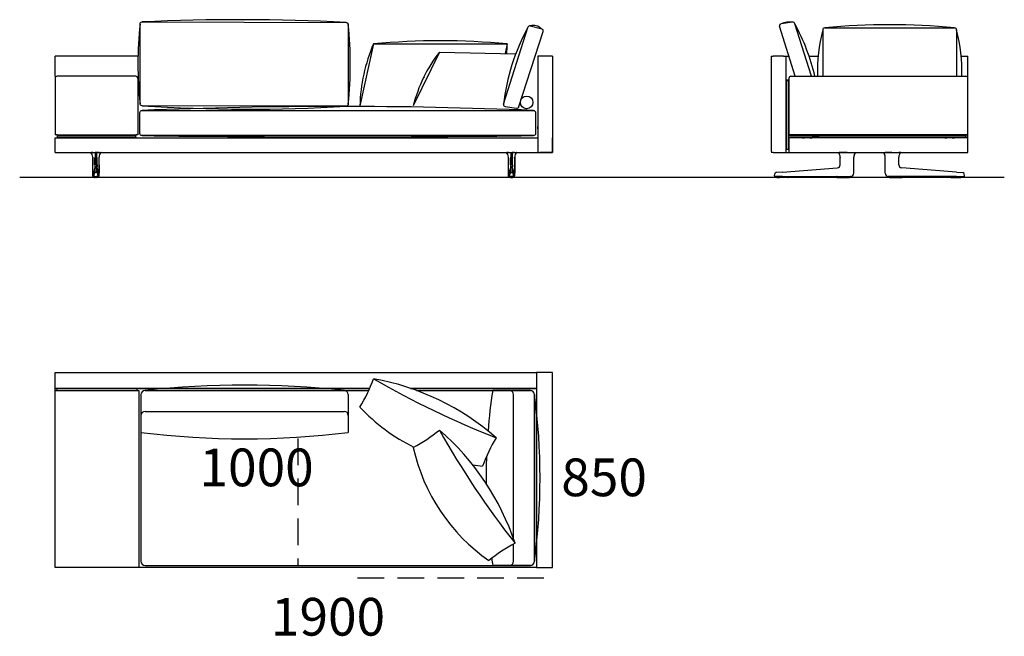
# Model space of a CAD drawing. Units: millimetres. Extents: x -30458 to 183042, y -5974 to 122293.
# Drawn here: x 109629 to 114332, y 107641 to 110585 of the extents above; entities that cross this region are included whole.
import ezdxf

# ---------------------------------------------------------------- set-up
doc = ezdxf.new("R2010")
doc.units = ezdxf.units.MM
doc.linetypes.add('DASHDOT', pattern=[18.5, 12, -3, 0.5, -3])
doc.linetypes.add('DASHED', pattern=[19.05, 12.7, -6.35])

msp = doc.modelspace()

# ---------------------------------------------------------------- linework, layer by layer
for p, q in [((113319.988, 110573.034), (113266.015, 110565.307)), ((111939.934, 110181.35), (112056.259, 110547.813)), ((112013.735, 110171.01), (112129.454, 110527.973)), ((112067.573, 110556.281), (112122.667, 110540.678)), ((113333.588, 110314.501), (113257.518, 110554.102)), ((113410.679, 110314.501), (113331.302, 110564.566)), ((113464.341, 110535.993), (113464.341, 110314.501)), ((113474.341, 110545.993), (114094.169, 110545.993)), ((114104.169, 110535.993), (114104.169, 110314.501)), ((111318.945, 110469.034), (111254.044, 110173.359)), ((111318.945, 110469.034), (111957.458, 110469.034)), ((111633.492, 110430.011), (111508.807, 110173.359)), ((111633.492, 110430.011), (111998.213, 110422.103)), ((111957.458, 110469.034), (111947.461, 110423.488)), ((110193.961, 110411.501), (109798.112, 110411.501)), ((109798.112, 110314.501), (109798.112, 110411.501)), ((112173.112, 110411.468), (112103.112, 110411.468)), ((113287.976, 110411.468), (113302.802, 110411.468)), ((113399.25, 110411.468), (113442.969, 110411.468)), ((114125.542, 110411.468), (114157.976, 110411.468)), ((114157.976, 109986.501), (114157.976, 110411.468)), ((110183.112, 110314.501), (109808.112, 110314.501)), ((111558.509, 110309.761), (111561.14, 110308.08)), ((113302.976, 110304.501), (113302.976, 110032.501)), ((113312.976, 110314.501), (114147.976, 110314.501)), ((111948.432, 110170.144), (112002.404, 110162.418)), ((114157.976, 110034.501), (113302.976, 110034.501)), ((114331.878, 109831.501), (109628.867, 109831.501)), ((109798.112, 108899.909), (112098.112, 108899.909)), ((109798.112, 108824.909), (109798.112, 108899.909)), ((112098.112, 108899.909), (112098.112, 108824.909)), ((112173.112, 108899.909), (112098.112, 108899.909)), ((112173.112, 107969.909), (112173.112, 108899.909)), ((109798.112, 108824.909), (111300.461, 108824.909)), ((109798.112, 107969.909), (109798.112, 108824.909)), ((111300.461, 108824.909), (109798.112, 108824.909)), ((109798.112, 107969.909), (109798.112, 108814.909)), ((109798.112, 108814.909), (110198.112, 108814.909)), ((109798.112, 107969.909), (109798.112, 108814.909)), ((109865.612, 108824.909), (109805.612, 108824.909)), ((109805.612, 108824.909), (109805.612, 108814.909)), ((110190.612, 108824.909), (109805.612, 108824.909)), ((110190.612, 108814.909), (110190.612, 108824.909)), ((110198.112, 108814.909), (110198.112, 107969.909)), ((110265.612, 108824.909), (110205.612, 108824.909)), ((110390.612, 108824.909), (110205.612, 108824.909)), ((110208.112, 108794.909), (110208.112, 107999.909)), ((110208.112, 108794.909), (110208.112, 108614.909)), ((110228.112, 108814.909), (111295.977, 108814.909)), ((110228.112, 108814.909), (111178.112, 108814.909)), ((110228.112, 108814.909), (111178.112, 108814.909)), ((111198.112, 108794.909), (111198.112, 108614.909)), ((112098.112, 108824.909), (111495.737, 108824.909)), ((111495.737, 108824.909), (112098.112, 108824.909)), ((111523.947, 108814.909), (112068.112, 108814.909)), ((112068.112, 108814.909), (111888.112, 108814.909)), ((111988.112, 108105.488), (111988.112, 108794.909)), ((112090.612, 108824.909), (112030.612, 108824.909)), ((112088.112, 108794.909), (112088.112, 108614.909)), ((112088.112, 108794.909), (112088.112, 107999.909)), ((112088.112, 108794.909), (112088.112, 107999.909)), ((112088.112, 108794.909), (112088.112, 108709.909)), ((112088.112, 107999.909), (112088.112, 108794.909)), ((112098.112, 108824.909), (112098.112, 107969.909)), ((112098.112, 108814.909), (112098.112, 107969.909)), ((110228.112, 108714.909), (111178.112, 108714.909)), ((111988.112, 107999.909), (111988.112, 108082.175)), ((109873.112, 107969.909), (109798.112, 107969.909)), ((112098.112, 107969.909), (109798.112, 107969.909)), ((110198.112, 107969.909), (109798.112, 107969.909)), ((110228.112, 107979.909), (112068.112, 107979.909)), ((112068.112, 107979.909), (111888.112, 107979.909)), ((112098.112, 107969.909), (112023.112, 107969.909)), ((112098.112, 107969.909), (112173.112, 107969.909))]:
    msp.add_line(p, q)
at = {"color": 7}
for p, q in [((112103.112, 110411.468), (112103.112, 109951.468)), ((112103.112, 110407.468), (112103.112, 109951.468)), ((112173.112, 110411.468), (112173.112, 110407.468)), ((112173.112, 110407.468), (112173.112, 109951.468)), ((112173.112, 110407.468), (112173.112, 109951.468)), ((113217.976, 110411.501), (113227.976, 110411.501)), ((113217.976, 110411.501), (113217.976, 109955.501)), ((113277.976, 110411.501), (113227.976, 110411.501)), ((113277.976, 110411.501), (113287.976, 110411.501)), ((113287.976, 110411.501), (113287.976, 109951.501)), ((109798.112, 110314.501), (109798.112, 110310.501)), ((109798.112, 110310.501), (109798.112, 110034.468)), ((109798.112, 110304.501), (109798.112, 110034.468)), ((110193.112, 110304.501), (110193.112, 110034.468)), ((113291.976, 110297.501), (113291.976, 110294.501)), ((113291.976, 110297.501), (113299.976, 110297.501)), ((113291.976, 109968.501), (113291.976, 110294.501)), ((113291.976, 110294.501), (113299.976, 110294.501)), ((113299.976, 110294.501), (113299.976, 110297.501)), ((113299.976, 110294.501), (113299.976, 109968.501)), ((114157.976, 110034.501), (114157.976, 110304.501)), ((109798.112, 110084.468), (109798.112, 110056.305)), ((109798.112, 110081.968), (109798.112, 110075.461)), ((109798.112, 110075.461), (109798.112, 110056.968)), ((109798.112, 110056.305), (109798.112, 110054.468)), ((112103.112, 110069.468), (112103.112, 110075.468)), ((112103.112, 110063.468), (112103.112, 110069.468)), ((109808.112, 110034.468), (109798.112, 110034.468)), ((109808.112, 110034.468), (109798.112, 110034.468)), ((109798.112, 110021.468), (109808.112, 110021.468)), ((109798.112, 109951.468), (109798.112, 110021.468)), ((109808.112, 110034.468), (109808.112, 110021.468)), ((109808.112, 110034.468), (110183.112, 110034.468)), ((109808.112, 110034.468), (110183.112, 110034.468)), ((109808.112, 110032.468), (109811.112, 110032.468)), ((109808.112, 110032.468), (109808.112, 110024.468)), ((109811.112, 110024.468), (109808.112, 110024.468)), ((109808.112, 110021.468), (112103.112, 110021.468)), ((109810.222, 110021.468), (109810.253, 110021.468)), ((109810.253, 110021.468), (110180.97, 110021.468)), ((109811.112, 110032.468), (110180.112, 110032.468)), ((109811.112, 110024.468), (110180.112, 110024.468)), ((109820.612, 110032.468), (109816.612, 110032.468)), ((109820.612, 110032.468), (109816.612, 110032.468)), ((110174.612, 110032.468), (109845.612, 110032.468)), ((110174.612, 110032.468), (109845.612, 110032.468)), ((110180.112, 110032.468), (110183.112, 110032.468)), ((110183.112, 110024.468), (110180.112, 110024.468)), ((110181.001, 110021.468), (110180.97, 110021.468)), ((110183.112, 110034.468), (110183.112, 110032.468)), ((110193.112, 110034.468), (110183.112, 110034.468)), ((110193.112, 110034.468), (110183.112, 110034.468)), ((110183.112, 110024.468), (110183.112, 110032.468)), ((110183.112, 110024.468), (110183.112, 110021.468)), ((112173.112, 109951.468), (112173.112, 110021.468)), ((113287.976, 110021.501), (113291.976, 110021.501)), ((113299.976, 110032.501), (113299.976, 110024.501)), ((114144.976, 110032.501), (113299.976, 110032.501)), ((114144.976, 110024.501), (113299.976, 110024.501)), ((113299.976, 110021.501), (113302.976, 110021.501)), ((114153.976, 110021.501), (113302.976, 110021.501)), ((113302.976, 110021.501), (113302.976, 109951.501)), ((113367.52, 110021.5), (113367.618, 110021.501)), ((113367.609, 110021.5), (113367.618, 110021.501)), ((113367.618, 110021.501), (113377.975, 110021.501)), ((113377.976, 110024.501), (113377.976, 110021.501)), ((113402.975, 110021.501), (113413.335, 110021.501)), ((113402.976, 110024.501), (113402.976, 110021.501)), ((113413.434, 110021.5), (113413.335, 110021.501)), ((113413.344, 110021.5), (113413.335, 110021.501)), ((113413.976, 110032.501), (113446.976, 110032.501)), ((113413.976, 110032.501), (113446.976, 110032.501)), ((114046.976, 110032.501), (114013.976, 110032.501)), ((114046.976, 110032.501), (114013.976, 110032.501)), ((114047.52, 110021.5), (114047.618, 110021.501)), ((114047.609, 110021.5), (114047.618, 110021.501)), ((114047.618, 110021.501), (114057.975, 110021.501)), ((114057.976, 110024.501), (114057.976, 110021.501)), ((114082.975, 110021.501), (114093.335, 110021.501)), ((114082.976, 110024.501), (114082.976, 110021.501)), ((114093.434, 110021.5), (114093.335, 110021.501)), ((114093.344, 110021.5), (114093.335, 110021.501)), ((114144.976, 110032.501), (114147.976, 110032.501)), ((114147.976, 110024.501), (114144.976, 110024.501)), ((114147.976, 110032.501), (114147.976, 110024.501)), ((114157.976, 110021.501), (114153.976, 110021.501)), ((114157.976, 109951.501), (114157.976, 110021.501)), ((113291.976, 109968.501), (113291.976, 109965.501)), ((113299.976, 109965.501), (113291.976, 109965.501)), ((113299.976, 109965.501), (113299.976, 109968.501)), ((109798.112, 109951.468), (109808.112, 109951.468)), ((109808.112, 109951.468), (112163.112, 109951.468)), ((109968.431, 109951.176), (109968.434, 109951.176)), ((109968.471, 109951.173), (109968.432, 109951.176)), ((109968.693, 109951.205), (109968.686, 109951.205)), ((109978.016, 109892.358), (109978.016, 109929.194)), ((109978.016, 109929.194), (109978.016, 109892.358)), ((109978.016, 109929.194), (109978.018, 109929.166)), ((109978.018, 109892.358), (109978.018, 109929.166)), ((109978.087, 109951.17), (109978.096, 109951.468)), ((109978.356, 109951.172), (109978.087, 109951.17)), ((109978.356, 109951.172), (109978.359, 109951.468)), ((109978.356, 109951.172), (109990.143, 109951.176)), ((109987.906, 109892.358), (109987.906, 109923.5)), ((109990.143, 109951.176), (109990.143, 109929.108)), ((109996.08, 109951.176), (109990.143, 109951.176)), ((109990.143, 109892.358), (109990.143, 109929.108)), ((110007.867, 109951.172), (109996.08, 109951.176)), ((109996.08, 109951.176), (109996.08, 109929.108)), ((109996.08, 109892.358), (109996.08, 109929.108)), ((109998.318, 109892.358), (109998.318, 109923.5)), ((110007.867, 109951.172), (110007.864, 109951.468)), ((110007.867, 109951.172), (110008.137, 109951.17)), ((110008.137, 109951.17), (110008.128, 109951.468)), ((110008.208, 109929.194), (110008.206, 109929.166)), ((110008.206, 109892.358), (110008.206, 109929.166)), ((110008.208, 109892.358), (110008.208, 109929.194)), ((110017.53, 109951.205), (110017.537, 109951.205)), ((110017.753, 109951.173), (110017.791, 109951.176)), ((110017.792, 109951.176), (110017.789, 109951.176)), ((111953.431, 109951.176), (111953.434, 109951.176)), ((111953.471, 109951.173), (111953.432, 109951.176)), ((111953.693, 109951.205), (111953.686, 109951.205)), ((111963.016, 109892.358), (111963.016, 109929.194)), ((111963.016, 109929.194), (111963.018, 109929.166)), ((111963.018, 109892.358), (111963.018, 109929.166)), ((111963.087, 109951.17), (111963.096, 109951.468)), ((111963.356, 109951.172), (111963.087, 109951.17)), ((111963.356, 109951.172), (111963.359, 109951.468)), ((111963.356, 109951.172), (111975.143, 109951.176)), ((111972.906, 109892.358), (111972.906, 109923.5)), ((111975.143, 109951.176), (111981.08, 109951.176)), ((111975.143, 109951.176), (111975.143, 109929.108)), ((111975.143, 109892.358), (111975.143, 109929.108)), ((111992.867, 109951.172), (111981.08, 109951.176)), ((111981.08, 109951.176), (111981.08, 109929.108)), ((111981.08, 109892.358), (111981.08, 109929.108)), ((111983.318, 109892.358), (111983.318, 109923.5)), ((111992.867, 109951.172), (111992.864, 109951.468)), ((111992.867, 109951.172), (111993.137, 109951.17)), ((111993.137, 109951.17), (111993.128, 109951.468)), ((111993.208, 109929.194), (111993.206, 109929.166)), ((111993.206, 109892.358), (111993.206, 109929.166)), ((111993.208, 109892.358), (111993.208, 109929.194)), ((111993.208, 109929.194), (111993.208, 109892.358)), ((112002.53, 109951.205), (112002.537, 109951.205)), ((112002.753, 109951.173), (112002.791, 109951.176)), ((112002.792, 109951.176), (112002.789, 109951.176)), ((112103.112, 109951.468), (112113.112, 109951.468)), ((112103.112, 109951.468), (112113.112, 109951.468)), ((112163.112, 109951.468), (112113.112, 109951.468)), ((112163.112, 109951.468), (112113.112, 109951.468)), ((112163.112, 109951.468), (112173.112, 109951.468)), ((112163.112, 109951.468), (112173.112, 109951.468)), ((112173.112, 109951.468), (112163.112, 109951.468)), ((113227.976, 109951.501), (113217.976, 109951.501)), ((113227.976, 109951.501), (113277.976, 109951.501)), ((113277.976, 109951.501), (113287.976, 109951.501)), ((113287.976, 109951.501), (113302.976, 109951.501)), ((113302.976, 109951.501), (114153.976, 109951.501)), ((113538.373, 109951.204), (113538.384, 109951.202)), ((113547.957, 109951.237), (113547.963, 109951.501)), ((113547.957, 109951.237), (113548.227, 109951.237)), ((113547.976, 109892.39), (113547.976, 109929.14)), ((113548.227, 109951.237), (113548.229, 109951.501)), ((113581.722, 109951.205), (113609.084, 109951.208)), ((113609.084, 109951.208), (113612.931, 109951.208)), ((113612.931, 109951.208), (113612.931, 109951.501)), ((113612.981, 109951.208), (113612.931, 109951.208)), ((113612.969, 109929.061), (113612.976, 109929.14)), ((113612.976, 109892.39), (113612.976, 109929.14)), ((113612.981, 109951.208), (113612.979, 109951.501)), ((113622.651, 109951.207), (113622.654, 109951.208)), ((113753.302, 109951.207), (113753.299, 109951.208)), ((113762.971, 109951.208), (113762.973, 109951.501)), ((113762.971, 109951.208), (113763.021, 109951.208)), ((113762.976, 109892.39), (113762.976, 109929.14)), ((113762.983, 109929.061), (113762.976, 109929.14)), ((113763.021, 109951.208), (113763.022, 109951.501)), ((113766.868, 109951.208), (113763.021, 109951.208)), ((113794.23, 109951.205), (113766.868, 109951.208)), ((113827.726, 109951.237), (113827.723, 109951.501)), ((113827.996, 109951.237), (113827.726, 109951.237)), ((113827.976, 109892.39), (113827.976, 109929.14)), ((113827.996, 109951.237), (113827.99, 109951.501)), ((113837.579, 109951.204), (113837.569, 109951.202)), ((114153.976, 109951.501), (114157.976, 109951.501)), ((109987.901, 109885.299), (109987.9, 109882.165)), ((109987.906, 109892.358), (109987.901, 109885.299)), ((109987.921, 109875.963), (109987.921, 109875.972)), ((109990.183, 109877.394), (109990.183, 109877.403)), ((109990.183, 109877.403), (109996.041, 109877.403)), ((109996.041, 109877.394), (109996.041, 109877.403)), ((109998.303, 109875.963), (109998.303, 109875.972)), ((109998.318, 109892.358), (109998.323, 109885.299)), ((109998.323, 109885.299), (109998.324, 109882.165)), ((111972.901, 109885.299), (111972.9, 109882.165)), ((111972.906, 109892.358), (111972.901, 109885.299)), ((111972.921, 109875.963), (111972.921, 109875.972)), ((111975.183, 109877.394), (111975.183, 109877.403)), ((111981.041, 109877.403), (111975.183, 109877.403)), ((111981.041, 109877.394), (111981.041, 109877.403)), ((111983.303, 109875.963), (111983.303, 109875.972)), ((111983.318, 109892.358), (111983.323, 109885.299)), ((111983.323, 109885.299), (111983.324, 109882.165)), ((113272.872, 109857.327), (113534.017, 109877.426)), ((113534.017, 109877.426), (113534.127, 109877.435)), ((113612.976, 109852.825), (113612.976, 109892.39)), ((113762.976, 109852.825), (113762.976, 109892.39)), ((113841.936, 109877.426), (113841.825, 109877.435)), ((114103.081, 109857.327), (113841.936, 109877.426)), ((109977.966, 109851.475), (109977.969, 109852.797)), ((109977.966, 109851.475), (109977.969, 109852.797)), ((109977.967, 109851.475), (109977.97, 109852.797)), ((109978.175, 109838.971), (109978.133, 109838.972)), ((109980.675, 109836.468), (109980.633, 109836.468)), ((109981.646, 109836.468), (109980.675, 109836.468)), ((109985.69, 109836.468), (109981.646, 109836.468)), ((109983.347, 109836.453), (109983.347, 109836.468)), ((109985.69, 109836.468), (109990.074, 109836.468)), ((109986.622, 109836.014), (109986.554, 109836.014)), ((109991.779, 109831.468), (109988.7, 109831.468)), ((109996.461, 109854.945), (109989.763, 109854.945)), ((109990.074, 109836.468), (109996.149, 109836.468)), ((109991.794, 109831.468), (109992.69, 109831.468)), ((109993.112, 109831.468), (109992.69, 109831.468)), ((109993.112, 109831.468), (109993.082, 109831.469)), ((109993.082, 109831.468), (109993.141, 109831.468)), ((109993.112, 109831.468), (109993.141, 109831.469)), ((109993.534, 109831.468), (109993.112, 109831.468)), ((109994.43, 109831.468), (109993.534, 109831.468)), ((109997.524, 109831.468), (109994.447, 109831.468)), ((110000.533, 109836.468), (109996.149, 109836.468)), ((109999.67, 109836.014), (109999.601, 109836.014)), ((110000.533, 109836.468), (110004.578, 109836.468)), ((110002.877, 109836.468), (110002.877, 109836.453)), ((110004.578, 109836.468), (110005.549, 109836.468)), ((110005.549, 109836.468), (110005.591, 109836.468)), ((110008.048, 109838.971), (110008.091, 109838.972)), ((110008.257, 109851.475), (110008.254, 109852.797)), ((110008.258, 109851.475), (110008.255, 109852.797)), ((111962.966, 109851.475), (111962.969, 109852.797)), ((111962.967, 109851.475), (111962.97, 109852.797)), ((111963.175, 109838.971), (111963.133, 109838.972)), ((111965.675, 109836.468), (111965.633, 109836.468)), ((111966.646, 109836.468), (111965.675, 109836.468)), ((111970.69, 109836.468), (111966.646, 109836.468)), ((111968.347, 109836.468), (111968.347, 109836.453)), ((111970.69, 109836.468), (111975.074, 109836.468)), ((111971.554, 109836.014), (111971.622, 109836.014)), ((111973.7, 109831.468), (111976.776, 109831.468)), ((111974.763, 109854.945), (111981.461, 109854.945)), ((111981.149, 109836.468), (111975.074, 109836.468)), ((111976.794, 109831.468), (111977.69, 109831.468)), ((111977.69, 109831.468), (111978.112, 109831.468)), ((111978.112, 109831.468), (111978.082, 109831.469)), ((111978.141, 109831.468), (111978.082, 109831.468)), ((111978.112, 109831.468), (111978.141, 109831.469)), ((111978.112, 109831.468), (111978.534, 109831.468)), ((111979.43, 109831.468), (111978.534, 109831.468)), ((111979.444, 109831.468), (111982.524, 109831.468)), ((111985.533, 109836.468), (111981.149, 109836.468)), ((111984.601, 109836.014), (111984.67, 109836.014)), ((111985.533, 109836.468), (111989.578, 109836.468)), ((111987.877, 109836.453), (111987.877, 109836.468)), ((111989.578, 109836.468), (111990.549, 109836.468)), ((111990.549, 109836.468), (111990.591, 109836.468)), ((111993.048, 109838.971), (111993.091, 109838.972)), ((111993.257, 109851.475), (111993.254, 109852.797)), ((111993.258, 109851.475), (111993.255, 109852.797)), ((111993.258, 109851.475), (111993.255, 109852.797)), ((113233.494, 109839.435), (113235.073, 109848.389)), ((113273.019, 109836.501), (113235.956, 109836.501)), ((113272.872, 109857.327), (113242.337, 109854.977)), ((113243.061, 109836.367), (113243.06, 109836.203)), ((113243.063, 109836.501), (113243.061, 109836.367)), ((113247.923, 109836.501), (113247.776, 109836.501)), ((113250.175, 109836.501), (113247.923, 109836.501)), ((113251.063, 109831.501), (113258.078, 109831.501)), ((113257.653, 109836.501), (113257.506, 109836.501)), ((113259.906, 109836.501), (113257.653, 109836.501)), ((113298.397, 109831.501), (113258.078, 109831.501)), ((113266.68, 109836.501), (113266.533, 109836.501)), ((113268.934, 109836.501), (113266.68, 109836.501)), ((113273.019, 109836.501), (113534.165, 109836.501)), ((113302.889, 109836.501), (113302.896, 109836.079)), ((113526.77, 109836.501), (113526.77, 109836.466)), ((113527.086, 109836.046), (113527.074, 109836.113)), ((113531.329, 109836.485), (113531.329, 109836.501)), ((113531.423, 109836.501), (113531.375, 109836.501)), ((113533.578, 109836.501), (113531.423, 109836.501)), ((113532.064, 109831.501), (113592.888, 109831.501)), ((113533.623, 109836.501), (113533.624, 109836.485)), ((113534.165, 109836.501), (113595.157, 109836.501)), ((113539.829, 109836.485), (113539.829, 109836.501)), ((113542.123, 109836.501), (113542.124, 109836.485)), ((113548.329, 109836.485), (113548.329, 109836.501)), ((113550.623, 109836.501), (113550.624, 109836.485)), ((113556.829, 109836.485), (113556.829, 109836.501)), ((113559.123, 109836.501), (113559.124, 109836.485)), ((113565.829, 109836.501), (113565.829, 109836.485)), ((113568.124, 109836.485), (113568.123, 109836.501)), ((113574.329, 109836.501), (113574.329, 109836.485)), ((113576.624, 109836.485), (113576.623, 109836.501)), ((113582.829, 109836.501), (113582.829, 109836.485)), ((113585.124, 109836.485), (113585.123, 109836.501)), ((113591.329, 109836.501), (113591.329, 109836.485)), ((113593.624, 109836.485), (113593.623, 109836.501)), ((113595.157, 109836.501), (113597.976, 109836.501)), ((113597.867, 109836.046), (113597.878, 109836.113)), ((113598.182, 109836.466), (113598.182, 109836.502)), ((113598.365, 109836.501), (113598.742, 109836.501)), ((113598.742, 109836.501), (113598.889, 109836.501)), ((113598.889, 109836.528), (113598.889, 109836.501)), ((113598.889, 109836.528), (113598.889, 109836.501)), ((113612.976, 109851.501), (113612.976, 109852.825)), ((113762.976, 109851.501), (113762.976, 109852.825)), ((113777.064, 109836.528), (113777.063, 109836.501)), ((113777.21, 109836.501), (113777.063, 109836.501)), ((113777.587, 109836.501), (113777.21, 109836.501)), ((113777.77, 109836.466), (113777.77, 109836.502)), ((113780.796, 109836.501), (113777.976, 109836.501)), ((113778.086, 109836.046), (113778.074, 109836.113)), ((113841.787, 109836.501), (113780.796, 109836.501)), ((113782.329, 109836.501), (113782.329, 109836.485)), ((113783.064, 109831.501), (113843.888, 109831.501)), ((113784.624, 109836.485), (113784.623, 109836.501)), ((113790.829, 109836.501), (113790.829, 109836.485)), ((113793.124, 109836.485), (113793.123, 109836.501)), ((113799.329, 109836.501), (113799.329, 109836.485)), ((113801.624, 109836.485), (113801.623, 109836.501)), ((113807.829, 109836.501), (113807.829, 109836.485)), ((113810.124, 109836.485), (113810.123, 109836.501)), ((113816.829, 109836.485), (113816.829, 109836.501)), ((113819.123, 109836.501), (113819.124, 109836.485)), ((113825.329, 109836.485), (113825.329, 109836.501)), ((113827.623, 109836.501), (113827.624, 109836.485)), ((113833.829, 109836.485), (113833.829, 109836.501)), ((113836.123, 109836.501), (113836.124, 109836.485)), ((114102.933, 109836.501), (113841.787, 109836.501)), ((113842.329, 109836.485), (113842.329, 109836.501)), ((113842.375, 109836.501), (113844.529, 109836.501)), ((113844.529, 109836.501), (113844.578, 109836.501)), ((113844.623, 109836.501), (113844.624, 109836.485)), ((113848.867, 109836.046), (113848.878, 109836.113)), ((113849.182, 109836.501), (113849.182, 109836.466)), ((114073.063, 109836.501), (114073.056, 109836.079)), ((114077.556, 109831.501), (114117.874, 109831.501)), ((114102.933, 109836.501), (114139.997, 109836.501)), ((114103.081, 109857.327), (114133.615, 109854.977)), ((114107.019, 109836.501), (114109.272, 109836.501)), ((114109.272, 109836.501), (114109.419, 109836.501)), ((114116.047, 109836.501), (114118.3, 109836.501)), ((114117.874, 109831.501), (114124.889, 109831.501)), ((114118.3, 109836.501), (114118.447, 109836.501)), ((114125.777, 109836.501), (114128.029, 109836.501)), ((114128.029, 109836.501), (114128.176, 109836.501)), ((114132.889, 109836.501), (114132.891, 109836.367)), ((114132.892, 109836.367), (114132.893, 109836.203)), ((114142.459, 109839.435), (114140.88, 109848.389))]:
    msp.add_line(p, q, dxfattribs=at)
at = {"color": 7, "linetype": 'DASHDOT'}
for p, q in [((109983.699, 109836.514), (109983.699, 109835.968)), ((110002.525, 109836.514), (110002.525, 109835.968)), ((111968.699, 109836.514), (111968.699, 109835.968)), ((111987.525, 109836.514), (111987.525, 109835.968)), ((113532.476, 109836.502), (113532.476, 109836.483)), ((113843.476, 109836.502), (113843.476, 109836.483))]:
    msp.add_line(p, q, dxfattribs=at)
at = {"linetype": 'DASHED', "ltscale": 10}
for p, q in [((110958.112, 108584.948), (110958.112, 107979.909)), ((111243.112, 107919.909), (112173.112, 107919.909))]:
    msp.add_line(p, q, dxfattribs=at)
for points in [[(111198.112, 110561.793), (111198.112, 110181.793, -0.41421356), (111188.112, 110171.793), (110213.601, 110174.274, -0.41421356), (110203.601, 110184.274), (110203.601, 110564.274, -0.41421356), (110213.601, 110574.274), (111188.112, 110571.793, -0.41421356)], [(112093.112, 110141.476), (112093.112, 110041.476, -0.41421356), (112083.112, 110031.476), (110213.112, 110031.476, -0.41421356), (110203.112, 110041.476), (110203.112, 110141.476, -0.41421356), (110213.112, 110151.476), (112083.112, 110151.476, -0.41421356)]]:
    msp.add_lwpolyline(points, format="xyb", close=True)
at = {"color": 7}
for points in [[(109968.693, 109951.205), (109968.701, 109951.207), (109968.926, 109951.219), (109970.498, 109951.22)], [(109978.087, 109951.17), (109972.382, 109951.205), (109970.498, 109951.22)], [(109989.218, 109927.24), (109988.891, 109926.076), (109988.576, 109925.094), (109988.292, 109924.327), (109988.077, 109923.83), (109987.906, 109923.5)], [(109989.218, 109927.24), (109989.38, 109927.811), (109989.545, 109928.298), (109989.685, 109928.627), (109989.827, 109928.877), (109989.916, 109928.988), (109990.006, 109929.064), (109990.075, 109929.097), (109990.143, 109929.108)], [(109997.006, 109927.24), (109996.844, 109927.811), (109996.678, 109928.298), (109996.538, 109928.627), (109996.397, 109928.877), (109996.307, 109928.988), (109996.218, 109929.064), (109996.149, 109929.097), (109996.08, 109929.108)], [(109997.006, 109927.24), (109997.333, 109926.076), (109997.648, 109925.094), (109997.931, 109924.327), (109998.146, 109923.83), (109998.318, 109923.5)], [(110008.137, 109951.17), (110013.841, 109951.205), (110015.725, 109951.22)], [(110017.53, 109951.205), (110017.523, 109951.207), (110017.298, 109951.219), (110015.725, 109951.22)], [(111953.693, 109951.205), (111953.701, 109951.207), (111953.926, 109951.219), (111955.498, 109951.22)], [(111963.087, 109951.17), (111957.382, 109951.205), (111955.498, 109951.22)], [(111974.218, 109927.24), (111973.891, 109926.076), (111973.576, 109925.094), (111973.292, 109924.327), (111973.077, 109923.83), (111972.906, 109923.5)], [(111974.218, 109927.24), (111974.38, 109927.811), (111974.545, 109928.298), (111974.685, 109928.627), (111974.827, 109928.877), (111974.916, 109928.988), (111975.006, 109929.064), (111975.075, 109929.097), (111975.143, 109929.108)], [(111982.006, 109927.24), (111981.844, 109927.811), (111981.678, 109928.298), (111981.538, 109928.627), (111981.397, 109928.877), (111981.307, 109928.988), (111981.218, 109929.064), (111981.149, 109929.097), (111981.08, 109929.108)], [(111982.006, 109927.24), (111982.333, 109926.076), (111982.648, 109925.094), (111982.931, 109924.327), (111983.146, 109923.83), (111983.318, 109923.5)], [(111993.137, 109951.17), (111998.841, 109951.205), (112000.725, 109951.22)], [(112002.53, 109951.205), (112002.523, 109951.207), (112002.298, 109951.219), (112000.725, 109951.22)], [(113538.384, 109951.202), (113538.6, 109951.209), (113542.493, 109951.253)], [(113581.722, 109951.205), (113564.88, 109951.207), (113553.755, 109951.221), (113548.227, 109951.237)], [(113622.651, 109951.207), (113620.701, 109949.252), (113618.942, 109947.123), (113617.386, 109944.84), (113616.05, 109942.422), (113614.943, 109939.889), (113614.075, 109937.264), (113613.453, 109934.569), (113613.084, 109931.827), (113612.969, 109929.061)], [(113762.983, 109929.061), (113762.868, 109931.827), (113762.499, 109934.569), (113761.878, 109937.264), (113761.01, 109939.889), (113759.903, 109942.422), (113758.566, 109944.84), (113757.011, 109947.123), (113755.251, 109949.252), (113753.302, 109951.207)], [(113794.23, 109951.205), (113811.073, 109951.207), (113822.198, 109951.221), (113827.726, 109951.237)], [(113837.569, 109951.202), (113837.353, 109951.209), (113833.459, 109951.253)], [(109977.969, 109852.797), (109978.013, 109884.208), (109978.016, 109892.358)], [(109977.969, 109852.797), (109978.013, 109884.208), (109978.016, 109892.358)], [(109990.124, 109883.013), (109990.162, 109878.259), (109990.183, 109877.403)], [(109996.1, 109883.013), (109996.062, 109878.259), (109996.041, 109877.403)], [(110008.255, 109852.797), (110008.211, 109884.208), (110008.208, 109892.358)], [(111962.969, 109852.797), (111963.013, 109884.208), (111963.016, 109892.358)], [(111975.124, 109883.013), (111975.162, 109878.259), (111975.183, 109877.403)], [(111981.1, 109883.013), (111981.062, 109878.259), (111981.041, 109877.403)], [(111993.255, 109852.797), (111993.211, 109884.208), (111993.208, 109892.358)], [(111993.255, 109852.797), (111993.211, 109884.208), (111993.208, 109892.358)], [(109980.633, 109836.468), (109980.305, 109836.49), (109979.983, 109836.554), (109979.672, 109836.66), (109979.38, 109836.804), (109979.098, 109836.994), (109978.849, 109837.216), (109978.634, 109837.464), (109978.462, 109837.725), (109978.334, 109837.98), (109978.251, 109838.197), (109978.173, 109838.485), (109978.117, 109838.864), (109978.079, 109839.461), (109978.036, 109840.864), (109977.99, 109843.965), (109977.964, 109849.718), (109977.966, 109851.475)], [(109980.633, 109836.468), (109980.305, 109836.49), (109979.983, 109836.554), (109979.672, 109836.66), (109979.38, 109836.804), (109979.098, 109836.994), (109978.849, 109837.216), (109978.634, 109837.464), (109978.462, 109837.725), (109978.334, 109837.98), (109978.251, 109838.197), (109978.173, 109838.485), (109978.117, 109838.864), (109978.079, 109839.461), (109978.036, 109840.864), (109977.99, 109843.965), (109977.964, 109849.718), (109977.966, 109851.475)], [(109978.133, 109838.972), (109978.132, 109838.972), (109978.13, 109838.974), (109978.128, 109838.977), (109978.124, 109838.988), (109978.105, 109839.116), (109978.087, 109839.367), (109978.054, 109840.201), (109978.012, 109842.241), (109977.974, 109846.209), (109977.967, 109851.475)], [(109988.7, 109831.468), (109988.545, 109831.482), (109988.414, 109831.517), (109988.282, 109831.572), (109988.024, 109831.743), (109987.776, 109831.993), (109987.545, 109832.316), (109987.403, 109832.567), (109987.271, 109832.843), (109987.043, 109833.455), (109986.872, 109834.086), (109986.748, 109834.734), (109986.666, 109835.376), (109986.622, 109836.014)], [(109987.879, 109855.956), (109987.863, 109855.528), (109987.793, 109854.48), (109987.776, 109854.207), (109987.744, 109854.034), (109987.726, 109853.959), (109987.721, 109853.869)], [(109990.095, 109857.295), (109990.083, 109857.066), (109990.058, 109856.837), (109989.991, 109856.381), (109989.815, 109855.468), (109989.745, 109855.13), (109989.732, 109855.03), (109989.743, 109854.97), (109989.763, 109854.945)], [(109996.128, 109857.295), (109996.141, 109857.066), (109996.165, 109856.837), (109996.233, 109856.381), (109996.409, 109855.468), (109996.478, 109855.13), (109996.491, 109855.03), (109996.48, 109854.97), (109996.461, 109854.945)], [(109997.524, 109831.468), (109997.678, 109831.482), (109997.81, 109831.517), (109997.942, 109831.572), (109998.2, 109831.743), (109998.447, 109831.993), (109998.678, 109832.316), (109998.821, 109832.567), (109998.953, 109832.843), (109999.181, 109833.455), (109999.352, 109834.086), (109999.476, 109834.734), (109999.557, 109835.376), (109999.601, 109836.014)], [(109998.345, 109855.956), (109998.361, 109855.528), (109998.43, 109854.48), (109998.448, 109854.207), (109998.48, 109854.034), (109998.498, 109853.959), (109998.502, 109853.869)], [(110005.591, 109836.468), (110005.919, 109836.49), (110006.241, 109836.554), (110006.551, 109836.66), (110006.844, 109836.804), (110007.126, 109836.994), (110007.375, 109837.216), (110007.59, 109837.464), (110007.762, 109837.725), (110007.89, 109837.98), (110007.973, 109838.197), (110008.051, 109838.485), (110008.106, 109838.864), (110008.145, 109839.461), (110008.188, 109840.864), (110008.234, 109843.965), (110008.26, 109849.718), (110008.258, 109851.475)], [(110008.091, 109838.972), (110008.092, 109838.972), (110008.094, 109838.974), (110008.096, 109838.977), (110008.1, 109838.988), (110008.119, 109839.116), (110008.136, 109839.367), (110008.169, 109840.201), (110008.212, 109842.241), (110008.25, 109846.209), (110008.257, 109851.475)], [(111965.633, 109836.468), (111965.305, 109836.49), (111964.983, 109836.554), (111964.672, 109836.66), (111964.38, 109836.804), (111964.098, 109836.994), (111963.849, 109837.216), (111963.634, 109837.464), (111963.462, 109837.725), (111963.334, 109837.98), (111963.251, 109838.197), (111963.173, 109838.485), (111963.117, 109838.864), (111963.079, 109839.461), (111963.036, 109840.864), (111962.99, 109843.965), (111962.964, 109849.718), (111962.966, 109851.475)], [(111963.133, 109838.972), (111963.132, 109838.972), (111963.13, 109838.974), (111963.128, 109838.977), (111963.124, 109838.988), (111963.105, 109839.116), (111963.087, 109839.367), (111963.054, 109840.201), (111963.012, 109842.241), (111962.974, 109846.209), (111962.967, 109851.475)], [(111973.7, 109831.468), (111973.545, 109831.482), (111973.414, 109831.517), (111973.282, 109831.572), (111973.024, 109831.743), (111972.776, 109831.993), (111972.545, 109832.316), (111972.403, 109832.567), (111972.271, 109832.843), (111972.043, 109833.455), (111971.872, 109834.086), (111971.748, 109834.734), (111971.666, 109835.376), (111971.622, 109836.014)], [(111972.879, 109855.956), (111972.863, 109855.528), (111972.793, 109854.48), (111972.776, 109854.207), (111972.744, 109854.034), (111972.726, 109853.959), (111972.721, 109853.869)], [(111975.095, 109857.295), (111975.083, 109857.066), (111975.058, 109856.837), (111974.991, 109856.381), (111974.815, 109855.468), (111974.745, 109855.13), (111974.732, 109855.03), (111974.743, 109854.97), (111974.763, 109854.945)], [(111981.128, 109857.295), (111981.141, 109857.066), (111981.165, 109856.837), (111981.233, 109856.381), (111981.409, 109855.468), (111981.478, 109855.13), (111981.491, 109855.03), (111981.48, 109854.97), (111981.461, 109854.945)], [(111982.524, 109831.468), (111982.678, 109831.482), (111982.81, 109831.517), (111982.942, 109831.572), (111983.2, 109831.743), (111983.447, 109831.993), (111983.678, 109832.316), (111983.821, 109832.567), (111983.953, 109832.843), (111984.181, 109833.455), (111984.352, 109834.086), (111984.476, 109834.734), (111984.557, 109835.376), (111984.601, 109836.014)], [(111983.345, 109855.956), (111983.361, 109855.528), (111983.43, 109854.48), (111983.448, 109854.207), (111983.48, 109854.034), (111983.498, 109853.959), (111983.502, 109853.869)], [(111990.591, 109836.468), (111990.919, 109836.49), (111991.241, 109836.554), (111991.551, 109836.66), (111991.844, 109836.804), (111992.126, 109836.994), (111992.375, 109837.216), (111992.59, 109837.464), (111992.762, 109837.725), (111992.89, 109837.98), (111992.973, 109838.197), (111993.051, 109838.485), (111993.106, 109838.864), (111993.145, 109839.461), (111993.188, 109840.864), (111993.234, 109843.965), (111993.26, 109849.718), (111993.258, 109851.475)], [(111990.591, 109836.468), (111990.919, 109836.49), (111991.241, 109836.554), (111991.551, 109836.66), (111991.844, 109836.804), (111992.126, 109836.994), (111992.375, 109837.216), (111992.59, 109837.464), (111992.762, 109837.725), (111992.89, 109837.98), (111992.973, 109838.197), (111993.051, 109838.485), (111993.106, 109838.864), (111993.145, 109839.461), (111993.188, 109840.864), (111993.234, 109843.965), (111993.26, 109849.718), (111993.258, 109851.475)], [(111993.091, 109838.972), (111993.092, 109838.972), (111993.094, 109838.974), (111993.096, 109838.977), (111993.1, 109838.988), (111993.119, 109839.116), (111993.136, 109839.367), (111993.169, 109840.201), (111993.212, 109842.241), (111993.25, 109846.209), (111993.257, 109851.475)], [(113243.061, 109836.367), (113243.079, 109835.714), (113243.116, 109835.373), (113243.197, 109834.939), (113243.323, 109834.516), (113243.486, 109834.133), (113243.692, 109833.773), (113243.939, 109833.441), (113244.223, 109833.139), (113244.554, 109832.857), (113244.913, 109832.611), (113245.328, 109832.379), (113245.762, 109832.185), (113246.268, 109832.006), (113246.786, 109831.864), (113247.392, 109831.74), (113248.004, 109831.65), (113248.715, 109831.578), (113249.429, 109831.534), (113250.246, 109831.507), (113251.063, 109831.501)], [(113243.061, 109836.356), (113243.069, 109836.025), (113243.084, 109835.815), (113243.083, 109835.672), (113243.082, 109835.663), (113243.081, 109835.661), (113243.08, 109835.665), (113243.078, 109835.68), (113243.068, 109835.892), (113243.061, 109836.355)], [(114132.892, 109836.367), (114132.873, 109835.714), (114132.836, 109835.373), (114132.755, 109834.939), (114132.63, 109834.516), (114132.467, 109834.133), (114132.261, 109833.773), (114132.013, 109833.441), (114131.729, 109833.139), (114131.398, 109832.857), (114131.04, 109832.611), (114130.624, 109832.379), (114130.19, 109832.185), (114129.684, 109832.006), (114129.166, 109831.864), (114128.56, 109831.74), (114127.948, 109831.65), (114127.237, 109831.578), (114126.524, 109831.534), (114125.707, 109831.507), (114124.889, 109831.501)]]:
    msp.add_lwpolyline(points, dxfattribs=at)
msp.add_circle((112050.23, 110190.058), 30)
for centre, radius, start, end in [((110675.178, 100485.67), 10099.158, 87.0887091, 92.6195897), ((113307.137, 110470.425), 103.411, 82.861506, 113.432211), ((113321.405, 110563.135), 10, 8.230429, 98.146858), ((112002.281, 110374.084), 1808.707, 173.964032, 186.039716), ((109403.112, 110371.793), 1805.028, 353.957765, 6.042235), ((112933.143, 110068.612), 999.525, 151.301354, 173.599125), ((112066.156, 110546.382), 10, 81.853142, 171.769571), ((112080.833, 110500.168), 57.658, 45.079782, 103.295528), ((112119.942, 110531.057), 10, 342.03851, 74.187655), ((113267.432, 110555.408), 10, 98.146858, 188.208536), ((112454.418, 110085.365), 999.525, 13.252577, 28.698646), ((114309.739, 110326.799), 870.896, 166.101336, 180.809135), ((113474.341, 110535.993), 10, 90, 180), ((113784.255, 107351.939), 3209.054, 84.458031, 95.541969), ((114094.169, 110535.993), 10, 0, 90), ((113258.771, 110326.799), 870.896, 359.190865, 13.898664), ((111638.201, 107125.913), 3358.33, 84.544989, 95.455011), ((112050.27, 110153.548), 796.472, 156.665134, 178.574688), ((112178.776, 110006.493), 690.436, 142.163796, 166.014192), ((111195.258, 110481.377), 762.3, 355.628601, 359.072258), ((109808.112, 110304.501), 10, 90, 180), ((110183.112, 110304.501), 10, 0, 90), ((113312.976, 110304.501), 10, 90, 180), ((114147.976, 110304.501), 10, 0, 90), ((111148.112, 87593.891), 22576.954, 87.6264788, 92.3735212), ((110720.7, 117926.394), 7768.687, 266.2573727, 273.4515217), ((111949.849, 110180.044), 10, 172.492107, 261.853142), ((112003.821, 110172.317), 10, 261.853142, 352.492107), ((111148.112, 188451.502), 78425.6, 269.31689623, 270.68310377), ((110703.112, 104437.672), 4402.933, 83.806728, 96.193272), ((110587.56, 109138.627), 778.876, 328.837114, 339.888561), ((111099.578, 107662.572), 1227.994, 49.016132, 79.709543), ((113407.752, 112472.096), 4163.214, 239.885505, 248.84017), ((110228.112, 108794.909), 20, 90, 180), ((110228.112, 108794.909), 20, 90, 180), ((110228.112, 108794.909), 20, 90, 180), ((110228.112, 108794.909), 20, 90, 180), ((111178.112, 108794.909), 20, 0, 90), ((111178.112, 108794.909), 20, 0, 90), ((114652.237, 108397.409), 2795.477, 171.410834, 175.388049), ((111968.112, 108794.909), 20, 0, 90), ((112068.112, 108794.909), 20, 0, 90), ((112068.112, 108794.909), 20, 0, 90), ((112068.112, 108794.909), 20, 0, 90), ((112068.112, 108794.909), 20, 0, 90), ((109092.927, 108397.409), 3021.446, 352.44028, 7.55972), ((111907.434, 109345.894), 894.092, 223.047713, 243.718503), ((110228.112, 108694.909), 20, 90, 180), ((111178.112, 108694.909), 20, 0, 90), ((110703.112, 112582.937), 3998.784, 262.889251, 277.110749), ((111140.162, 109228.857), 778.876, 298.248976, 309.300423), ((110829.821, 107697.651), 1227.994, 18.427994, 49.121405), ((115264.196, 110663.373), 4163.214, 209.297367, 218.252032), ((112571.437, 108186.53), 778.876, 148.837114, 159.888561), ((112381.842, 108735.647), 894.092, 192.459575, 235.089824), ((114652.237, 108397.409), 2795.477, 177.885834, 180.545736), ((111907.434, 109345.894), 894.092, 262.660318, 265.677962), ((112363.49, 107399.725), 778.876, 118.248976, 129.300423), ((110228.112, 107999.909), 20, 180, 270), ((114652.237, 108397.409), 2795.477, 187.904241, 188.589166), ((111968.112, 107999.909), 20, 270, 0), ((112068.112, 107999.909), 20, 270, 0), ((112068.112, 107999.909), 20, 270, 0), ((112068.112, 107999.909), 20, 270, 0), ((112068.112, 107999.909), 20, 270, 0)]:
    msp.add_arc(centre, radius, start, end)
for centre, radius, start, end in [((109969.112, 109951.911), 1, 206.307464, 227.358025), ((109969.112, 109951.911), 1, 206.321891, 227.389563), ((109969.112, 109951.941), 1, 208.208271, 230.134606), ((109969.112, 109952.109), 1, 219.878712, 244.809657), ((109969.112, 109952.113), 1, 220.188696, 245.257711), ((109948.016, 109929.194), 30, 359.999991, 47.115541), ((109948.016, 109929.194), 30, 359.999991, 47.114776), ((109948.092, 109929.226), 29.926, 359.885408, 47.179049), ((109968.486, 109951.822), 0.649, 268.643165, 287.939085), ((110038.132, 109929.226), 29.926, 132.820953, 180.114594), ((110038.208, 109929.194), 30, 132.884454, 180.000005), ((110017.112, 109952.113), 1, 294.742288, 319.811309), ((110017.112, 109952.109), 1, 295.190334, 320.12129), ((110017.737, 109951.822), 0.649, 252.060914, 271.356833), ((110017.112, 109951.941), 1, 309.865392, 331.791734), ((110017.112, 109951.911), 1, 312.610431, 333.678109), ((110017.112, 109951.911), 1, 312.641973, 333.692534), ((111954.112, 109951.911), 1, 206.307466, 227.358027), ((111954.112, 109951.911), 1, 206.321891, 227.389569), ((111954.112, 109951.941), 1, 208.208266, 230.134608), ((111954.112, 109952.109), 1, 219.87871, 244.809666), ((111954.112, 109952.113), 1, 220.188691, 245.257712), ((111933.016, 109929.194), 30, 359.999995, 47.115546), ((111933.092, 109929.226), 29.926, 359.885406, 47.179047), ((111953.486, 109951.822), 0.649, 268.643167, 287.939086), ((112023.132, 109929.226), 29.926, 132.820951, 180.114592), ((112023.208, 109929.194), 30, 132.884459, 180.000009), ((112023.208, 109929.194), 30, 132.885224, 180.000009), ((112002.112, 109952.113), 1, 294.742289, 319.811304), ((112002.112, 109952.109), 1, 295.190343, 320.121288), ((112002.737, 109951.822), 0.649, 252.060915, 271.356835), ((112002.112, 109951.941), 1, 309.865394, 331.791729), ((112002.112, 109951.911), 1, 312.610437, 333.678109), ((112002.112, 109951.911), 1, 312.641975, 333.692536), ((113538.976, 109951.943), 1, 206.284462, 227.357685), ((113538.976, 109952.002), 1, 210.104409, 232.921448), ((113538.976, 109952.008), 1, 210.478594, 233.672345), ((113517.976, 109929.14), 30, 0, 47.35769), ((113538.362, 109951.767), 0.563, 263.554806, 271.151943), ((113544.127, 109572.464), 378.793, 89.420686, 90.247112), ((113646.918, 109937.597), 99.302, 184.885479, 185.968201), ((113642.976, 109929.14), 30, 132.642315, 180.000005), ((113618.682, 116473.841), 6522.635, 269.9499254, 270.0348656), ((113621.976, 109951.946), 1, 312.39003, 333.554162), ((113621.976, 109951.946), 1, 312.418986, 333.567634), ((113753.976, 109951.946), 1, 206.454315, 227.609965), ((113753.976, 109951.946), 1, 206.440846, 227.581019), ((113732.976, 109929.14), 30, 0, 47.35769), ((113757.271, 116473.841), 6522.635, 269.9651362, 270.0500696), ((113857.976, 109929.14), 30, 132.642315, 179.999995), ((113831.825, 109572.464), 378.793, 89.752886, 90.579319), ((113836.977, 109952.008), 1, 306.327653, 329.512716), ((113836.976, 109952.002), 1, 307.078547, 329.886813), ((113837.591, 109951.767), 0.563, 268.848059, 276.445196), ((113836.976, 109951.943), 1, 312.64231, 333.706504), ((88627.713, 109899.453), 21350.307, 359.874794, 359.9809624), ((110072.051, 109836.469), 92.939, 154.852398, 175.062046), ((94037.997, 109898.811), 15949.94, 359.8460525, 359.9179335), ((110717.804, 109881.346), 729.904, 179.935697, 180.421878), ((109990.181, 109874.901), 2.501, 89.9706, 154.659372), ((109990.181, 109874.893), 2.501, 89.954201, 154.665609), ((101061.358, 109905.703), 8928.869, 359.689368, 359.8183493), ((110755.469, 109883.569), 765.345, 179.82673, 180.041626), ((108150.822, 109894.045), 1839.322, 359.745758, 359.947467), ((109996.042, 109874.901), 2.501, 25.340625, 90.029401), ((109996.043, 109874.893), 2.501, 25.334396, 90.045801), ((118924.866, 109905.703), 8928.869, 180.1816562, 180.3106329), ((111835.402, 109894.045), 1839.322, 180.05254, 180.254242), ((109230.754, 109883.569), 765.345, 359.958368, 0.173263), ((109268.42, 109881.346), 729.904, 359.578118, 0.064308), ((125948.227, 109898.811), 15949.94, 180.0820728, 180.1539449), ((109914.173, 109836.469), 92.939, 4.937949, 25.147604), ((131358.51, 109899.453), 21350.307, 180.0190392, 180.125205), ((90612.713, 109899.453), 21350.307, 359.874795, 359.9809608), ((112057.051, 109836.469), 92.939, 154.852396, 175.062051), ((96022.997, 109898.811), 15949.94, 359.8460551, 359.9179272), ((112702.804, 109881.346), 729.904, 179.935692, 180.421882), ((111975.181, 109874.901), 2.501, 89.970599, 154.659375), ((111975.181, 109874.893), 2.501, 89.954199, 154.665604), ((103046.358, 109905.703), 8928.869, 359.6893671, 359.8183438), ((112740.469, 109883.569), 765.345, 179.826737, 180.041632), ((110135.822, 109894.045), 1839.322, 359.745758, 359.94746), ((111981.042, 109874.901), 2.501, 25.340628, 90.0294), ((120909.866, 109905.703), 8928.869, 180.1816507, 180.310632), ((111981.043, 109874.893), 2.501, 25.334391, 90.045799), ((113820.402, 109894.045), 1839.322, 180.052533, 180.254242), ((111215.754, 109883.569), 765.345, 359.958374, 0.17327), ((127933.227, 109898.811), 15949.94, 180.0820665, 180.1539475), ((111899.173, 109836.469), 92.939, 4.937954, 25.147602), ((111253.42, 109881.346), 729.904, 359.578122, 0.064303), ((133343.51, 109899.453), 21350.307, 180.0190376, 180.125206), ((113532.976, 109892.39), 15, 274.401146, 0.000002), ((113842.976, 109892.39), 15, 180.000005, 265.598849), ((109980.633, 109838.968), 2.5, 179.919731, 269.996342), ((109985.69, 109838.968), 2.5, 176.386197, 269.994777), ((110025.323, 109836.469), 42.211, 152.505598, 176.391925), ((109983.223, 109835.968), 0.5, 5.21591, 89.999997), ((109988.7, 109836.468), 5, 180, 270.000003), ((109972.526, 109836.719), 14.046, 357.124031, 358.976255), ((109989.781, 109852.435), 2.51, 90.412459, 145.150148), ((109996.443, 109852.435), 2.51, 34.849847, 89.587536), ((109997.524, 109836.468), 5, 270.000003, 359.999995), ((109960.901, 109836.469), 42.211, 3.60807, 27.494402), ((110013.698, 109836.719), 14.046, 181.022373, 182.875992), ((110000.533, 109838.968), 2.5, 270.005228, 3.613807), ((110003.001, 109835.968), 0.5, 89.999997, 174.784091), ((110005.591, 109838.968), 2.5, 270.003663, 0.080263), ((111965.633, 109838.968), 2.5, 179.919737, 269.996337), ((111970.69, 109838.968), 2.5, 176.386193, 269.994772), ((112010.323, 109836.469), 42.211, 152.505598, 176.39193), ((111968.223, 109835.968), 0.5, 5.215909, 90.000003), ((111973.7, 109836.468), 5, 180.000005, 269.999997), ((111957.526, 109836.719), 14.046, 357.124008, 358.977627), ((111974.781, 109852.435), 2.51, 90.412464, 145.150153), ((111981.443, 109852.435), 2.51, 34.849852, 89.587541), ((111982.524, 109836.468), 5, 269.999997, 0), ((111945.901, 109836.469), 42.211, 3.608075, 27.494402), ((111998.698, 109836.719), 14.046, 181.023745, 182.875969), ((111985.533, 109838.968), 2.5, 270.005223, 3.613803), ((111988.001, 109835.968), 0.5, 90.000003, 174.78409), ((111990.591, 109838.968), 2.5, 270.003658, 0.080269), ((113235.956, 109839.001), 2.5, 169.999993, 207.500003), ((113235.956, 109839.001), 2.5, 207.500003, 218.417992), ((113235.956, 109839.001), 2.5, 218.432377, 221.338308), ((113235.956, 109839.001), 2.5, 221.319375, 230.188116), ((113235.956, 109839.001), 2.5, 230.189864, 232.499998), ((113235.956, 109839.001), 2.5, 232.499998, 242.282796), ((113235.956, 109839.001), 2.5, 242.289217, 269.999997), ((113242.951, 109847), 8, 94.401151, 169.999993), ((113298.397, 109836.001), 4.5, 269.999997, 1), ((113526.587, 109836.001), 0.5, 68.519105, 90.000003), ((113526.587, 109836.001), 0.5, 5.215909, 68.519105), ((113531.969, 109836.501), 4.904, 180.009735, 185.323035), ((113532.064, 109836.501), 5, 185.21591, 269.999997), ((113531.373, 109836.43), 0.0702, 88.387531, 128.895573), ((113533.58, 109836.43), 0.0702, 51.104418, 91.612467), ((113539.872, 109836.432), 0.0686, 93.391219, 129.234692), ((113542.08, 109836.43), 0.0702, 51.104418, 91.612467), ((113548.372, 109836.432), 0.0686, 93.391219, 129.234692), ((113550.58, 109836.43), 0.0702, 51.104418, 91.612467), ((113556.872, 109836.432), 0.0686, 93.391219, 129.234692), ((113559.08, 109836.43), 0.0702, 51.104418, 91.612467), ((113565.872, 109836.432), 0.0686, 93.391219, 129.234706), ((113568.08, 109836.43), 0.0702, 51.104428, 91.612467), ((113574.372, 109836.432), 0.0686, 93.391219, 129.234706), ((113576.58, 109836.43), 0.0702, 51.104428, 91.612467), ((113582.872, 109836.432), 0.0686, 93.391219, 129.234706), ((113585.08, 109836.43), 0.0702, 51.104428, 91.612467), ((113591.372, 109836.432), 0.0686, 93.391219, 129.234706), ((113592.888, 109836.501), 5, 269.999997, 354.784091), ((113593.58, 109836.43), 0.0702, 51.104428, 91.612467), ((113592.984, 109836.501), 4.904, 354.676967, 359.98913), ((113598.365, 109836.001), 0.5, 167.121123, 174.78409), ((113598.365, 109836.001), 0.5, 90.000003, 167.121123), ((113597.976, 109851.501), 15, 269.999997, 0), ((113777.976, 109851.501), 15, 180.000005, 269.999997), ((113777.587, 109836.001), 0.5, 68.519112, 90.000003), ((113777.587, 109836.001), 0.5, 5.215909, 68.519112), ((113782.969, 109836.501), 4.904, 180.010869, 185.323035), ((113783.064, 109836.501), 5, 185.21591, 269.999997), ((113782.373, 109836.43), 0.0702, 88.387538, 128.895519), ((113784.58, 109836.432), 0.0686, 50.765361, 86.608793), ((113790.873, 109836.43), 0.0702, 88.387538, 128.895519), ((113793.08, 109836.432), 0.0686, 50.765361, 86.608793), ((113799.373, 109836.43), 0.0702, 88.387538, 128.895519), ((113801.58, 109836.432), 0.0686, 50.765361, 86.608793), ((113807.873, 109836.43), 0.0702, 88.387538, 128.895519), ((113810.08, 109836.432), 0.0686, 50.765361, 86.608793), ((113816.873, 109836.43), 0.0702, 88.387538, 128.895519), ((113819.08, 109836.432), 0.0686, 50.765367, 86.608793), ((113825.373, 109836.43), 0.0702, 88.387538, 128.895519), ((113827.58, 109836.432), 0.0686, 50.765367, 86.608793), ((113833.873, 109836.43), 0.0702, 88.387538, 128.895519), ((113836.08, 109836.432), 0.0686, 50.765367, 86.608793), ((113842.373, 109836.43), 0.0702, 88.387538, 128.895519), ((113843.888, 109836.501), 5, 269.999997, 354.784091), ((113844.58, 109836.43), 0.0702, 51.104483, 91.612467), ((113843.984, 109836.501), 4.904, 354.676971, 359.990261), ((113849.365, 109836.001), 0.5, 167.121192, 174.78409), ((113849.365, 109836.001), 0.5, 90.000003, 167.121192), ((114077.556, 109836.001), 4.5, 178.999997, 269.999997), ((114133.001, 109847), 8, 10.000001, 85.598854), ((114139.997, 109839.001), 2.5, 269.999997, 296.132178), ((114139.995, 109839.005), 2.505, 296.1406, 301.329351), ((114139.997, 109839.001), 2.5, 301.322883, 308.832761), ((114139.987, 109839.012), 2.515, 308.863781, 315.093801), ((114139.997, 109839.001), 2.5, 315.097732, 321.366954), ((114139.986, 109839.008), 2.513, 321.402891, 328.235396), ((114139.997, 109839.001), 2.5, 328.239494, 333.66505), ((114139.997, 109839.001), 2.5, 333.683064, 341.083648), ((114139.997, 109839.001), 2.5, 341.075757, 345.805076), ((114139.997, 109839.001), 2.5, 345.820409, 356.907092), ((114139.997, 109839.001), 2.5, 356.896948, 10.000001)]:
    msp.add_arc(centre, radius, start, end, dxfattribs=at)

# ---------------------------------------------------------------- texts
at = {"char_height": 180, "width": 34020.34332, "attachment_point": 1}
for s, insert in [('{1000}', (110487.891, 108537.625)), ('{850}', (112215.876, 108490.192)), ('{1900 }', (110829.089, 107824.597))]:
    msp.add_mtext(s, dxfattribs=dict(at, insert=insert))

doc.saveas('drawing.dxf')
